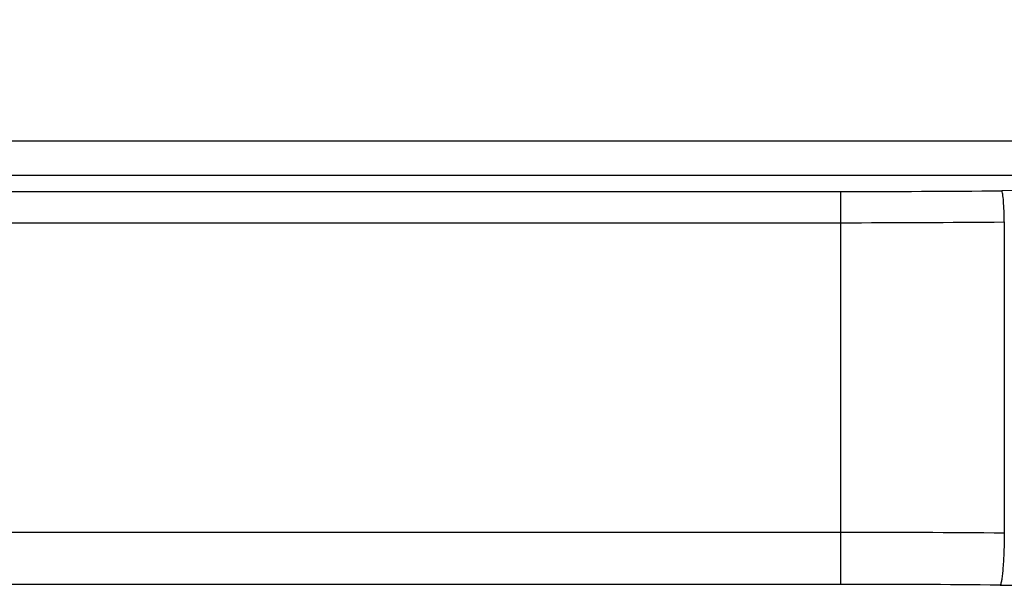
# Model space of a CAD drawing. Units: millimetres. Extents: x 0 to 3500, y 0 to 2000.
# Drawn here: x 2137 to 2193, y 711 to 744 of the extents above; entities that cross this region are included whole.
import ezdxf

# ---------------------------------------------------------------- set-up
doc = ezdxf.new("R2010")
doc.units = ezdxf.units.MM
doc.header["$LTSCALE"] = 192.5
doc.layers.get('0').update_dxf_attribs({"linetype": 'CONTINUOUS'})
doc.layers.add('7_ALL_FEATURES', color=7, linetype='CONTINUOUS')
doc.layers.add('DEF_DRAFT_DIM', color=7, linetype='CONTINUOUS')
doc.styles.get("Standard").update_dxf_attribs({"font": 'txt', "width": 0.8})
doc.dimstyles.new('DIMSTYLE_1', dxfattribs={"dimtxt": 7, "dimasz": 0.1875, "dimexe": 0.125, "dimexo": 0.0625, "dimgap": 3.5, "dimtad": 0, "dimtih": 1, "dimtoh": 1, "dimdsep": 46, "dimtxsty": 'Standard', "dimblk": 'CLOSED', "dimblk1": 'CLOSED', "dimblk2": 'CLOSED', "dimcen": 0.09, "dimadec": 0, "dimazin": 0, "dimtfac": 1, "dimtofl": 0, "dimtmove": 0, "dimatfit": 3, "dimldrblk": 'CLOSED', "dimfxl": 1, "dimtolj": 1, "dimarcsym": 0})

# ---------------------------------------------------------------- blocks, each defined once
blk = doc.blocks.new('_CLOSED')
at = {"color": 0, "linetype": 'ByBlock'}
for p, q in [((0, 0), (-1, 0.17)), ((-1, 0.17), (-1, -0.17)), ((-1, -0.17), (0, 0)), ((-1, 0), (0, 0))]:
    blk.add_line(p, q, dxfattribs=at)
blk = doc.blocks.new('*D23')
at = {"layer": 'DEF_DRAFT_DIM', "color": 2, "linetype": 'Continuous'}
for p, q in [((1898.767, 796.419), (1884.642, 796.419)), ((1884.767, 796.419), (1884.767, 712.544)), ((2420.877, 796.419), (1898.767, 796.419)), ((1884.767, 612.919), (1884.767, 698.544)), ((1898.767, 612.919), (1884.642, 612.919)), ((1969.895, 612.919), (1898.767, 612.919))]:
    blk.add_line(p, q, dxfattribs=at)
at = {"layer": 'DEF_DRAFT_DIM', "color": 2, "linetype": 'Continuous', "xscale": 0.1875, "yscale": 0.1875, "zscale": 0.1875}
for p, rotation in [((1884.767, 796.419), 90), ((1884.767, 612.919), 270)]:
    blk.add_blockref('_CLOSED', p, dxfattribs=dict(at, rotation=rotation))
at = {"layer": 'DEF_DRAFT_DIM', "color": 2, "linetype": 'Continuous', "insert": (1884.767, 709.044), "char_height": 7, "width": 28, "attachment_point": 2, "line_spacing_factor": 0.9}
blk.add_mtext('183.5', dxfattribs=at)
blk = doc.blocks.new('*D50')
at = {"layer": 'DEF_DRAFT_DIM', "color": 2, "linetype": 'Continuous'}
for p, q in [((1918.842, 806.919), (1910.317, 806.919)), ((1910.442, 806.919), (1910.442, 717.794)), ((2269.816, 806.919), (1918.842, 806.919)), ((1910.442, 612.919), (1910.442, 703.794)), ((1918.842, 612.919), (1910.317, 612.919)), ((1964.756, 612.919), (1918.842, 612.919))]:
    blk.add_line(p, q, dxfattribs=at)
at = {"layer": 'DEF_DRAFT_DIM', "color": 2, "linetype": 'Continuous', "xscale": 0.1875, "yscale": 0.1875, "zscale": 0.1875}
for p, rotation in [((1910.442, 806.919), 90), ((1910.442, 612.919), 270)]:
    blk.add_blockref('_CLOSED', p, dxfattribs=dict(at, rotation=rotation))
at = {"layer": 'DEF_DRAFT_DIM', "color": 2, "linetype": 'Continuous', "insert": (1910.442, 714.294), "char_height": 7, "width": 16.8, "attachment_point": 2, "line_spacing_factor": 0.9}
blk.add_mtext('194', dxfattribs=at)
blk = doc.blocks.new('*D51')
at = {"layer": 'DEF_DRAFT_DIM', "color": 2, "linetype": 'Continuous'}
for p, q in [((2257.079, 816.257), (2257.079, 586.353)), ((1951.979, 620.557), (1951.979, 586.353)), ((1951.979, 586.478), (2086.329, 586.478)), ((2257.079, 586.478), (2121.329, 586.478))]:
    blk.add_line(p, q, dxfattribs=at)
at = {"layer": 'DEF_DRAFT_DIM', "color": 2, "linetype": 'Continuous', "xscale": 0.1875, "yscale": 0.1875, "zscale": 0.1875, "rotation": 180}
blk.add_blockref('_CLOSED', (1951.979, 586.478), dxfattribs=at)
at = {"layer": 'DEF_DRAFT_DIM', "color": 2, "linetype": 'Continuous', "xscale": 0.1875, "yscale": 0.1875, "zscale": 0.1875}
blk.add_blockref('_CLOSED', (2257.079, 586.478), dxfattribs=at)
at = {"layer": 'DEF_DRAFT_DIM', "color": 2, "linetype": 'Continuous', "insert": (2103.829, 589.978), "char_height": 7, "width": 28, "attachment_point": 2, "line_spacing_factor": 0.9}
blk.add_mtext('305.1', dxfattribs=at)

msp = doc.modelspace()

# ---------------------------------------------------------------- linework, layer by layer
at = {"layer": '7_ALL_FEATURES', "color": 7, "linetype": 'Continuous'}
for p, q in [((2097.779, 736.727), (2234.579, 736.727)), ((2097.779, 734.742), (2234.579, 734.742)), ((2097.779, 733.813), (2184.021, 733.813)), ((2184.021, 711.296), (2184.021, 733.813)), ((2097.779, 732.027), (2184.021, 732.027)), ((2193.388, 732.071), (2193.388, 714.23)), ((2184.021, 714.273), (2097.99, 714.273)), ((2184.021, 711.296), (2097.99, 711.296))]:
    msp.add_line(p, q, dxfattribs=at)
for centre, radius, start, end in [((2230.037, -3095.127), 3829.161, 89.999456, 90.550489), ((2184.028, 1693.589), 959.776, 269.999587, 270.550358), ((2184.028, 1721.255), 989.228, 269.999593, 270.542103), ((2184.028, -285.1), 999.373, 89.4634, 90.000403), ((2184.028, -238.736), 950.032, 89.449642, 90.000413), ((2230.065, 4555.788), 3844.713, 269.449927, 270.000127)]:
    msp.add_arc(centre, radius, start, end, dxfattribs=at)
for points, knots in [([(2193.388, 732.071), (2193.386, 732.284), (2193.377, 732.682), (2193.348, 733.213), (2193.315, 733.575), (2193.278, 733.771), (2193.261, 733.837), (2193.247, 733.858)], [0, 0, 0, 0, 0.355048, 0.664424, 0.888459, 0.959263, 1, 1, 1, 1]), ([(2193.388, 714.23), (2193.384, 713.875), (2193.369, 713.212), (2193.328, 712.425), (2193.28, 711.895), (2193.245, 711.602), (2193.205, 711.396), (2193.176, 711.286), (2193.154, 711.252)], [0, 0, 0, 0, 0.355035, 0.664398, 0.789172, 0.888464, 0.959265, 1, 1, 1, 1])]:
    msp.add_open_spline(points, degree=3, knots=knots, dxfattribs=at)

# ---------------------------------------------------------------- dimensions: what is measured, and where the dimension line sits
at = {"layer": 'DEF_DRAFT_DIM', "color": 2, "linetype": 'Continuous'}
dim = msp.add_linear_dim(base=(2257.079, 586.478), p1=(1951.979, 620.619), p2=(2257.079, 816.319), text='305.1', dimstyle='DIMSTYLE_1', dxfattribs=at)
dim.commit()
dim.dimension.update_dxf_attribs({"geometry": '*D51', "text_midpoint": (2103.129, 586.478), "dimtype": 160})
for base, p1, p2, text, picture, middle in [((1910.442, 612.919), (2269.879, 806.919), (1964.818, 612.919), '194', '*D50', (1911.318, 710.794)), ((1884.767, 612.919), (2420.939, 796.419), (1969.958, 612.919), '183.5', '*D23', (1885.642, 705.544))]:
    dim = msp.add_linear_dim(base=base, p1=p1, p2=p2, angle=270, text=text, dimstyle='DIMSTYLE_1', dxfattribs=at)
    dim.commit()
    dim.dimension.update_dxf_attribs({"geometry": picture, "text_midpoint": middle, "dimtype": 160})

doc.saveas('drawing.dxf')
